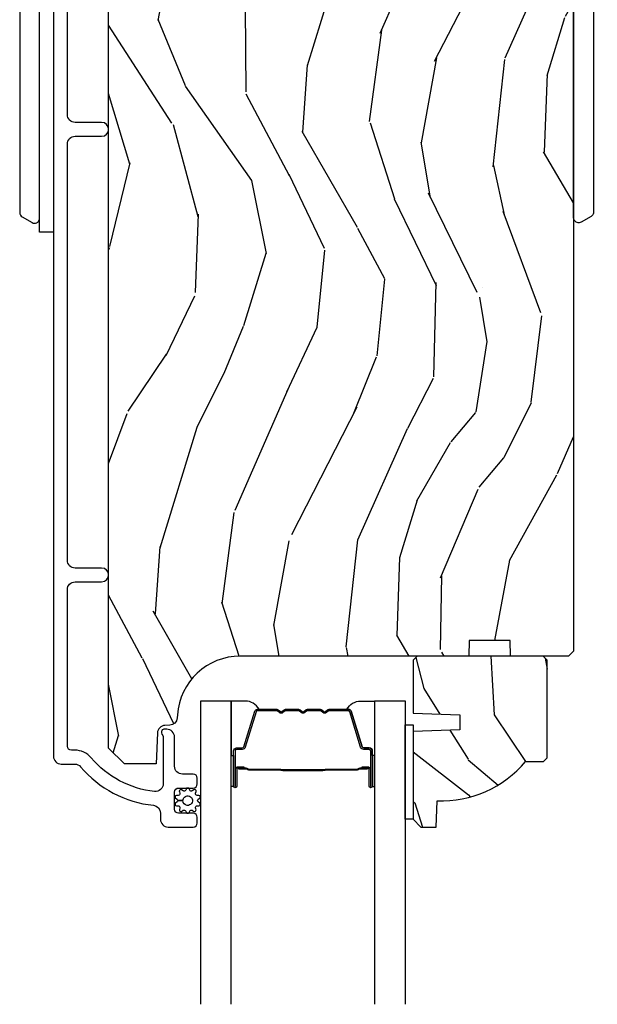
# Model space of a CAD drawing. Units: inches. Extents: x -6 to 499, y 2 to 180.
# Drawn here: x 138 to 140, y 68 to 72 of the extents above; entities that cross this region are included whole.
import ezdxf

# ---------------------------------------------------------------- set-up
doc = ezdxf.new("R2010")
doc.units = ezdxf.units.IN
doc.header["$MEASUREMENT"] = 0
for name, color, linetype in [('ZP-SECT-ALUM', 63, 'Continuous'), ('ZP-SECT-GLAS', 153, 'Continuous'), ('ZP-SECT-HDWR', 53, 'Continuous'), ('zp-sect-rein', 104, 'Continuous'), ('ZP-SECT-SEAL', 8, 'Continuous'), ('ZP-SECT-WDHA', 11, 'Continuous'), ('ZP-SECT-WSTP', 40, 'Continuous')]:
    doc.layers.add(name, color=color, linetype=linetype)

# ---------------------------------------------------------------- blocks, each defined once
blk = doc.blocks.new('CS AS SPD OGEE (13-16 IG) J V Interior Panel Config 4 QUAD')
at = {"layer": 'ZP-SECT-WDHA'}
h = blk.add_hatch(dxfattribs=at)
h.set_pattern_fill('WOOD3', color=256, scale=2, angle=73, style=0, pattern_type=2)
h.set_pattern_definition([(68.23640000000003, (8.530275624444641, -6.44717278961798), (-8.34477137446781, -20.45396798290167), [0.240832, -23.842358]), (84.30990000000001, (8.619570928697385, -6.223507082281315), (0.42636909446815, 8.235181511295936), [0.305942, -9.892097999999997]), (118, (8.649904154756427, -5.919073353209029), (-1.912610103781079, 0.5847435903937088), [0.226274, -2.602152]), (119.8476, (8.543674866557978, -5.719285119499318), (-20.50272857977592, 35.5476882888315), [0.4386339999999994, -43.42478999999991]), (85.9946, (8.32536885606663, -5.338834747199143), (-1.437476743240215, -18.38297247813528), [0.2668339999999993, -26.41649399999995]), (73, (8.34400721393672, -5.07265320836538), (-1.327866102480597, 2.497352921371544), [0.5, -1.5]), (63.53769999999998, (8.490193066298104, -4.59450083038385), (-4.836323452587551, -8.978306718050995), [0.24331, -11.922214]), (67.28939999999999, (8.013871056224616, -6.289292069067698), (-7.175302374271586, -16.6287403265194), [0.200998, -19.898754]), (73, (8.091471492288404, -6.103878551969557), (-1.327866102480597, 2.497352921371544), [0.3, -1.7]), (101.3008, (8.179183003705248, -5.816987125180645), (-5.043499394239715, 24.54716094300748), [0.295296, -29.23435]), (125.125, (8.121316981098346, -5.527415849969088), (7.224071108844608, -10.57415813511433), [0.45607, -22.347438]), (112.2894, (7.858911346273998, -5.154396704599236), (-6.054586024953073, 14.3993751268171), [0.2842539999999993, -28.14108799999996]), (79.34020000000001, (7.751098265239647, -4.891382751437276), (2.76533439438243, 15.88561928555967), [0.362216, -17.748554]), (61.11129999999999, (7.81809988870134, -4.535418171101667), (-13.92425483963839, -25.02229161617254), [0.38833, -38.444646]), (66.29019999999998, (7.420962107527543, -6.108021612139623), (7.175289077572959, 16.62874768410002), [0.342344, -33.89214000000001]), (76.3665, (7.558620677371777, -5.794572863301084), (7.44326367411108, 31.18650071420278), [0.340588, -33.718186]), (106.6901, (7.638900961858269, -5.463581812179199), (0.7431255040166725, -4.409962367830814), [0.360556, -6.850547999999999]), (120.4895999999999, (7.535351522082464, -5.118216044445745), (-15.19129255384613, 25.55825994297176), [0.325576, -32.232064]), (87.9314, (7.370160155690314, -4.837659789000412), (0.6943551067665528, 22.79293410148564), [0.310484, -30.737866]), (73, (7.381367286630108, -4.527378625833705), (-1.327866102480597, 2.497352921371544), [0.24, -1.759999999999999]), (60.00539999999999, (7.451536495763548, -4.297865484402564), (9.087905524651106, 16.04400167334359), [0.266834, -26.416494]), (73, (9.036689698400153, -5.953670220526646), (-1.327866102480597, 2.497352921371544), [0, -2]), (296.1524, (8.831662348933605, -5.598193377440168), (-18.00538888531858, 36.87554735843706), [0.4386340000000001, -43.42478999999999]), (279.5651, (7.112385318285191, -5.40717900131969), (1.327869099233074, -2.497352076502218), [0.1788859999999996, -4.293249999999988]), (261.1301, (7.142110226006593, -5.583577498651578), (-1.595852046107206, -12.06039967677669), [0.282842, -13.859292]), (229.8014, (7.098498338922752, -5.86303769851014), (-6.748938448303023, -8.393559450670804), [0.152316, -15.07923]), (99.56509999999996, (8.831662348933605, -5.598193377440168), (-1.327869099233074, 2.497352076502219), [0.2236059999999999, -4.248529999999998]), (79.7098, (8.794506214281853, -5.377695255775279), (-3.350093459302556, -17.79822734718652), [0.342344, -33.89214000000001]), (62.87529999999996, (8.855660403649097, -5.040856770558946), (15.67848221527704, 30.76012413734089), [0.568858, -56.316992]), (62.69520000000002, (8.740662670756535, -6.511494564656999), (5.421060729349783, 10.89091849633434), [0.223606, -22.137072]), (88.5241, (8.843236636034021, -6.312802386534031), (-0.6943538178398221, -22.79293551970828), [0.37363, -36.989452]), (115.8789, (8.852859974137912, -5.939295503915076), (15.34964888471387, -31.88084594068392), [0.3821, -37.827846]), (107.6952, (8.686084814909918, -5.595513529017495), (-7.540852312839224, 23.21929303946757), [0.316228, -31.306548]), (82.4623, (8.589966602064464, -5.294247385617012), (1.01111154669365, 10.14779136076372), [0.364966, -11.80056]), (66.41809999999998, (8.637842130406852, -4.932435371186954), (-13.76583238823937, -31.34488541092399), [0.52345, -51.82155999999999]), (64.86989999999992, (8.262510292775003, -6.365308712295615), (-5.421068605812717, -10.89091361125097), [0.282842, -13.859292]), (84.30990000000001, (8.382626560335893, -6.109238248814875), (0.42636909446815, 8.235181511295936), [0.305942, -9.892097999999997]), (115.5104, (8.412959786394936, -5.804804519742617), (12.69389479119331, -26.88614988798454), [0.325576, -32.232064]), (118, (8.272741949216538, -5.510969603272485), (-1.912610103781079, 0.5847435903937088), [0.367696, -2.460732]), (90.35399999999984, (8.100119355894037, -5.18631372349418), (0.0487620292280573, -27.20289793979688), [0.335262, -33.190848]), (69.63350000000003, (8.098047825809031, -4.85105903111372), (-11.26852463519538, -30.01700107381326), [0.340588, -33.718186]), (55.89729999999996, (8.21658030053402, -4.531762848180761), (11.58525502309056, 17.37187083675603), [0.27203, -26.930912]), (64.2538, (7.784357914793474, -6.219122859934259), (6.005821017315287, 12.80351945054413), [0.263058, -26.042834]), (87.9314, (7.898626748259914, -5.982178491572767), (0.6943551067665528, 22.79293410148564), [0.310484, -30.737866]), (105.0054, (7.909833879199709, -5.671897328406032), (2.814114219735262, -11.31727641611973), [0.37736, -18.490604]), (122.8991, (7.812131873518353, -5.30740546555333), (18.43175097613515, -28.64036637139408), [0.49679, -49.18217999999999]), (88.94539999999999, (7.542295011763656, -4.890286695850505), (-0.4263644116476313, -8.235181634652655), [0.291204, -14.269016]), (66.99100000000001, (7.547654708609002, -4.599131627803046), (7.760042155334039, 18.54135163249375), [0.3821, -37.827846]), (49.80139999999996, (7.69700814664219, -4.247430688726012), (6.748938448303025, 8.393559450670802), [0.152316, -15.07923]), (63.53769999999998, (7.210575061215649, -6.043699837100604), (-4.836323452587551, -8.978306718050995), [0.24331, -11.922214]), (83.008, (7.318996460587641, -5.825881563858388), (2.60695157870877, 22.20819262847393), [0.345254, -34.18010000000001]), (110.4054, (7.36102455483558, -5.483195644547606), (-11.52445423798903, 30.71134915766887), [0.428018, -42.37384999999999]), (102.0546, (9.124401209816995, -5.666778793737734), (-3.557234008732981, 15.72724097270063), [0.205912, -20.385348]), (83.78429999999999, (9.081397641070794, -5.465406767192092), (-3.618064673815971, -32.35598179133584), [0.4275519999999993, -42.3275659999999]), (65.87499999999999, (9.12768937657728, -5.040369033309815), (-6.00581031409047, -12.80352490518391), [0.483736, -15.64078])])
edge = h.paths.add_edge_path()
edge.add_line((10.44723669337884, -6.056726550690655), (10.28581302267378, -6.056726550690655))
edge.add_line((10.28581302267378, -6.056726550690655), (10.28363047458049, -6.119226550691053))
edge.add_line((10.28363047458049, -6.119226550691053), (9.377772049142436, -6.119226550691053))
edge.add_arc((9.377772049142436, -6.369226550691053), 0.2500000000000035, 89.99999999999756, 175.9999999999505)
edge.add_line((9.12838103657748, -6.351787432254809), (9.127501557981645, -6.364364562131754))
edge.add_arc((9.096577072423543, -6.362202111445697), 0.0309999999999757, 271.9999999996333, 356.000000000039, ccw=False)
edge.add_line((9.097658956821192, -6.393183227083284), (9.078855615354655, -6.393839854236091))
edge.add_arc((9.079937499752077, -6.424820969873621), 0.0309999999999323, 91.99999999944555, 178.0000000001192)
edge.add_line((9.048956384114604, -6.423739085475915), (9.044666713865695, -6.546579169223718))
edge.add_line((9.044666713865695, -6.546579169223718), (8.918419241472066, -6.546579169223662))
edge.add_line((8.918419241472066, -6.546579169223662), (8.855419241472077, -6.48357916922356))
edge.add_line((8.855419241472077, -6.48357916922356), (8.855419241472191, -2.564431315657913))
edge.add_line((8.855419241472191, -2.564431315657913), (8.870419241472177, -2.549431315657955))
edge.add_line((8.870419241472177, -2.549431315657955), (9.05486201635506, -2.54943131565804))
edge.add_line((9.05486201635506, -2.54943131565804), (9.069093007305012, -2.56366230660808))
edge.add_line((9.069093007305012, -2.56366230660808), (9.076419241472081, -2.773458203828226))
edge.add_arc((9.123919241472095, -2.771799467277389), 0.047528953354209, 181.9999999999827, 357.9999999999486)
edge.add_line((9.171419241472108, -2.773458203828283), (9.18871722759701, -2.278108691872148))
edge.add_arc((9.233689814812806, -2.279679169223726), 0.0449999999999353, 89.99999999992758, 178.0000000000345, ccw=False)
edge.add_line((9.233689814812806, -2.234679169223795), (9.400997665081888, -2.234679169223795))
edge.add_line((9.400997665081945, -2.234679169223795), (9.422869830963464, -2.484679169224136))
edge.add_line((9.422869830963464, -2.484679169224136), (10.10686983096343, -2.484679169224136))
edge.add_line((10.10686983096343, -2.484679169224136), (10.128741996845, -2.234679169223795))
edge.add_line((10.12874199684495, -2.234679169223795), (10.67786983096294, -2.234679169223795))
edge.add_line((10.677869830963, -2.234679169223795), (10.69941924147201, -2.256228579732805))
edge.add_line((10.69941924147201, -2.256228579732805), (10.69941924147201, -6.099226550691184))
edge.add_line((10.69941924147201, -6.099226550691184), (10.67941924147192, -6.119226550690996))
edge.add_line((10.67941924147192, -6.119226550690996), (10.44941924147213, -6.119226550690996))
edge.add_line((10.44941924147213, -6.119226550690996), (10.44723669337884, -6.056726550690655))
h = blk.add_hatch(dxfattribs=at)
h.set_pattern_fill('WOOD3', color=256, scale=1.75, angle=-89.99999999999999, style=0, pattern_type=2)
h.set_pattern_definition([(265.2364, (10.62706983834761, -6.767635337865471), (1.749985182157203, 19.25000165605927), [0.2107279999999996, -20.86206324999995]), (281.3099, (10.60956983834762, -6.977635337865478), (1.749995856282811, -7.000001316404165), [0.2676992499999993, -8.655585749999979]), (315, (10.66206983834763, -7.240135337865467), (1.750000541535666, 4e-16), [0.19798975, -2.276883]), (316.8476, (10.80206983834762, -7.380135337865453), (26.24999569063997, -24.50000495929384), [0.3838047499999999, -37.99669125]), (282.9946000000001, (11.08206983834759, -7.642635337865471), (-3.499995760762111, 15.75000134356144), [0.23347975, -23.11443225]), (270, (11.1345698383476, -7.870135337865463), (1.75, -1.749999999999999), [0.4375, -1.3125]), (260.5377, (11.1345698383476, -8.307635337865463), (1.749996743604263, 8.750001353966786), [0.21289625, -10.43193725]), (264.2894, (11.09956983834763, -6.767635337865471), (1.750002300666006, 15.74999899111774), [0.17587325, -17.41140975]), (270, (11.08206983834759, -6.942635337865453), (1.75, -1.749999999999999), [0.2625, -1.4875]), (298.3008, (11.08206983834759, -7.205135337865471), (10.50001552986628, -19.24999145958539), [0.2583839999999999, -25.58005625]), (322.1250000000001, (11.20456983834765, -7.432635337865463), (-8.749998423927629, 7.000003263560898), [0.39906125, -19.55400825]), (309.2894, (11.51956983834759, -7.677635337865467), (8.749999355842192, -10.50000111926941), [0.24872225, -24.623452]), (276.3402, (11.67706983834762, -7.870135337865463), (1.750002763179467, -13.99999895456124), [0.316939, -15.52998475]), (258.1113, (11.71206983834759, -8.18513533786546), (5.250018436685479, 24.49999527683635), [0.3397887499999999, -33.63906524999998]), (263.2902, (11.64206983834759, -6.767635337865471), (-1.749989292177046, -15.75000174606478), [0.299551, -29.65562250000001]), (273.3665, (11.60706983834763, -7.065135337865456), (1.750019185870371, -27.99999881344522), [0.2980144999999994, -29.50341274999996]), (303.6901, (11.62456983834761, -7.362635337865469), (-1.750002335387586, 3.499999226099529), [0.3154865, -5.9942295]), (317.4896, (11.79956983834762, -7.625135337865458), (19.2500151792746, -17.49998375710692), [0.284879, -28.203056]), (284.9314000000001, (12.0095698383476, -7.817635337865453), (5.249994669461752, -19.25000093611967), [0.2716734999999995, -26.89563274999996]), (270, (12.07956983834759, -8.080135337865471), (1.75, -1.749999999999999), [0.21, -1.54]), (257.0054000000001, (12.07956983834759, -8.290135337865477), (-3.499995760762101, -15.75000134356145), [0.23347975, -23.11443225]), (270, (10.32956983834765, -7.31013533786546), (1.75, -1.749999999999999), [0, -1.75]), (133.1524, (10.59206983834764, -7.555135337865465), (24.50000495929385, -26.24999569063996), [0.3838047499999995, -37.99669124999993]), (116.5651, (12.07956983834759, -7.275135337865464), (-1.750002291443666, 1.749998526396587), [0.15652525, -3.756593749999999]), (98.13009999999991, (12.0095698383476, -7.135135337865477), (-1.7499988726772, 10.49999960880696), [0.2474867499999999, -12.1268805]), (66.80140000000002, (11.97456983834763, -6.890135337865473), (3.500002319213494, 8.749999528667384), [0.1332765, -13.19432625]), (296.5651, (10.59206983834764, -7.555135337865465), (1.750002291443666, -1.749998526396588), [0.1956552499999997, -3.717463749999995]), (276.7098, (10.67956983834762, -7.730135337865476), (-1.749989292177059, 15.75000174606478), [0.299551, -29.65562250000001]), (259.8753, (10.71456983834764, -8.02763533786546), (-5.250015030079694, -29.74999788188586), [0.49775075, -49.277368]), (259.6952000000001, (10.43456983834761, -6.767635337865471), (-1.749991032187981, -10.50000168148383), [0.19565525, -19.369938]), (285.5241, (10.39956983834759, -6.960135337865466), (-5.249996110809816, 19.25000179310109), [0.3269262499999994, -32.36577049999993]), (312.8789, (10.48706983834762, -7.275135337865464), (-20.99999956818338, 22.75000138764641), [0.3343375, -33.09936525000001]), (304.6952, (10.71456983834764, -7.520135337865468), (12.2500150667903, -17.49998995322816), [0.2766995, -27.3932295]), (279.4623, (10.87206983834761, -7.74763533786546), (1.749996743604264, -8.750001353966788), [0.3193452499999998, -10.32548999999999]), (263.4181, (10.92456983834762, -8.062635337865458), (3.499976725641028, 29.75000251637749), [0.45801875, -45.343865]), (261.8699, (10.87206983834761, -6.767635337865471), (1.749998872677208, 10.49999960880696), [0.24748675, -12.1268805]), (281.3099, (10.83706983834759, -7.012635337865475), (1.749995856282811, -7.000001316404165), [0.2676992499999993, -8.655585749999979]), (312.5104, (10.88956983834759, -7.275135337865464), (-17.49998375710692, 19.25001517927459), [0.284879, -28.203056]), (315, (11.08206983834759, -7.485135337865472), (1.750000541535666, 4e-16), [0.321734, -2.1531405]), (287.3540000000001, (11.30956983834761, -7.712635337865464), (-6.999990378953461, 22.75000353341946), [0.2933542499999994, -29.04199199999995]), (266.6335, (11.39706983834765, -7.992635337865465), (1.750019185870339, 27.99999881344522), [0.2980144999999991, -29.50341274999994]), (252.8973000000001, (11.3795698383476, -8.290135337865477), (-5.249992113503016, -17.50000302917474), [0.2380262499999997, -23.56454799999996]), (261.2538000000001, (11.30956983834761, -6.767635337865471), (-1.750007344850675, -12.24999883862361), [0.2301757499999996, -22.78747974999995]), (284.9314000000001, (11.27456983834764, -6.995135337865463), (5.249994669461752, -19.25000093611967), [0.2716734999999995, -26.89563274999996]), (302.0054, (11.34456983834764, -7.25763533786548), (-5.250001934410966, 8.749998153378211), [0.3301899999999999, -16.17927849999999]), (319.8991, (11.51956983834759, -7.537635337865481), (-22.75000337670603, 19.24999660462404), [0.4346912500000001, -43.0344075]), (285.9454, (11.85206983834763, -7.817635337865453), (-1.749999806268666, 7.000000221641265), [0.2548035, -12.485389]), (263.991, (11.92206983834762, -8.062635337865458), (-1.749998805593225, -17.49999956408557), [0.3343375, -33.09936525000001]), (246.8014000000001, (11.8870698383476, -8.395135337865469), (-3.500002319213495, -8.749999528667383), [0.1332764999999996, -13.19432624999997]), (260.5377, (11.83456983834759, -6.767635337865471), (1.749996743604263, 8.750001353966786), [0.21289625, -10.43193725]), (280.008, (11.79956983834762, -6.977635337865478), (3.50000607627414, -19.24999922050586), [0.3020972499999994, -29.90758749999996]), (307.4054, (11.85206983834757, -7.275135337865464), (17.50001741707635, -22.74998681371508), [0.37451575, -37.07711874999999]), (299.0546, (10.32956983834765, -7.572635337865477), (7.000000047598742, -12.25000067299695), [0.1801729999999996, -17.83717949999995]), (280.7843, (10.41706983834763, -7.730135337865476), (-5.250000961938807, 27.99999913146496), [0.3741079999999998, -37.03662024999997]), (262.875, (10.48706983834762, -8.097635337865484), (1.749996993314438, 12.25000066472925), [0.4232690000000001, -13.6856825])])
edge = h.paths.add_edge_path()
edge.add_line((10.50890433471727, -6.537226550691059), (10.57980433471726, -6.537226550691059))
edge.add_line((10.57980433471732, -6.537226550691059), (10.59480433471736, -6.522226550691044))
edge.add_line((10.59480433471731, -6.522226550691044), (10.59480433471731, -6.135226550691072))
edge.add_line((10.59480433471731, -6.135226550691072), (10.57880433471729, -6.119226550691053))
edge.add_line((10.57880433471734, -6.119226550691053), (10.07880433471735, -6.119226550691053))
edge.add_line((10.07880433471735, -6.119226550691053), (10.06280433471738, -6.135226550691044))
edge.add_line((10.06280433471738, -6.135226550691044), (10.06280433471738, -6.345026550691045))
edge.add_line((10.06280433471738, -6.345026550691045), (10.24780433471733, -6.351486893047024))
edge.add_line((10.24780433471733, -6.351486893047024), (10.24780433471733, -6.411566208335074))
edge.add_line((10.24780433471733, -6.411566208335074), (10.06280433471738, -6.418026550691052))
edge.add_line((10.06280433471738, -6.418026550691052), (10.06280433471738, -6.766226550691044))
edge.add_line((10.06280433471738, -6.766226550691044), (10.09380433471733, -6.79722655069105))
edge.add_line((10.09380433471733, -6.79722655069105), (10.15476316888254, -6.79722655069105))
edge.add_line((10.15476316888248, -6.79722655069105), (10.15840433471732, -6.692957203600315))
edge.add_arc((10.17376257366686, -6.255226550691105), 0.4379999999999477, 267.990541794824, 319.92156997171)
at = {"layer": 'ZP-SECT-ALUM'}
blk.add_lwpolyline([(8.63691918786219, -2.296726497081522), (8.63691918786219, -6.516208133765758, 0.4142135623730418), (8.667919187862594, -6.547208133765934), (8.720936001645555, -6.547208133765934, -0.2205740380948362), (8.744598006838828, -6.558180415216725, 0.1932850516709783), (9.033158047441816, -6.710811064335416, -0.3838787014999218), (9.060919241471879, -6.741641408736541), (9.060919241471879, -6.766208133765871, 0.4142135623724196), (9.091919241471828, -6.797208133765821), (9.19100027446268, -6.797208133765821, 0.4142135623730952), (9.207000274462757, -6.781208133765744), (9.207000274462757, -6.75820813376572, 0.4142135623723716), (9.19100027446268, -6.742208133765757), (9.133000274462688, -6.742208133765757, -0.4142135623731081), (9.117000274462612, -6.72620813376568), (9.117000274462612, -6.65820813376581, -0.4142135623728512), (9.133000274462688, -6.642208133765848), (9.19100027446268, -6.642208133765848, 0.4142135623730809), (9.207000274462757, -6.626208133765771), (9.207000274462757, -6.603208133765861, 0.4142135623724326), (9.19100027446268, -6.587208133765898), (9.14800027446256, -6.587208133765898, -0.4142135623731135), (9.117000274462612, -6.556208133765949), (9.117000274462612, -6.44020813376585, 0.4142135623777693), (9.086000274462663, -6.409208133765787), (9.074919241472003, -6.409208133765787, 0.3980554433501014), (9.064934628053038, -6.41865361155817, 0.1259581138382971), (9.067072208495006, -6.428464791694864), (9.069847307439318, -6.433951474961418, -0.1176045686241008), (9.072000274462537, -6.4429782913395), (9.072000274462537, -6.625159776055056, -0.4461918148222157), (9.037660819981397, -6.655979380915709, -0.19243839964002), (8.786578983791628, -6.522647366176784, 0.2205740380948904), (8.720936001645555, -6.492208133765984), (8.707919241471814, -6.492208133765984, -0.414213562373045), (8.691919241471965, -6.476208133766022), (8.691919241471965, -5.855708133765574, -0.4142135623730951), (8.722919241471914, -5.824708133765625), (8.827919241472102, -5.824708133765625, 1), (8.82791924147216, -5.769708133765561), (8.722919241472141, -5.769708133765561, -0.414213562373105), (8.691919241471965, -5.738708133765385), (8.691919241471737, -4.088726550690921, -0.4142135623730973), (8.722919241471914, -4.057726550690858), (8.82791924147216, -4.057726550690972, 1), (8.82791924147216, -4.002726550690795), (8.722919241472141, -4.002726550690795, -0.4142135623730926), (8.691919241471737, -3.971726550690732), (8.691919241471737, -3.059226550690937, -0.4142135623731628)], format="xyb", dxfattribs=at)
for points in [[(9.901033616190034, -6.495407197406507), (9.901033616190034, -6.634502927860125, -0.9999999999999998), (9.887979151751551, -6.634502927860125), (9.887979151751551, -6.568720612454967, 0.416771853806601), (9.882913835099998, -6.563699307310685), (9.860861645287741, -6.563711166537473), (9.860809345623466, -6.557718217203387), (9.882060753139058, -6.557735670575198, -0.4382812462341159), (9.893979151751635, -6.568720612473839), (9.893979151751635, -6.634502927860125, 0.9999999999999998), (9.895033616189949, -6.634502927860125), (9.895033616189949, -6.495407197406507, 0.4142135623727511), (9.888982024919187, -6.489355606135745), (9.867086962509802, -6.489355606187132, -0.3297505478360851), (9.85462705930695, -6.480135762839722), (9.811668402455325, -6.339624327509341, 0.3297505471856209), (9.80636144502705, -6.335697385584921), (9.729843354056584, -6.335697385584921, 0.1722806744780336), (9.727610230040455, -6.336490370088654), (9.719265344315772, -6.343272074674928, -0.355100971316945), (9.705363362171965, -6.343272074635592), (9.697018476625315, -6.336490370116166, 0.1722806759271366), (9.69478535255189, -6.335697385584921), (9.643562616957295, -6.335697385584921, 0.1722806744765569), (9.64132949294094, -6.336490370088654), (9.632984607216486, -6.343272074674928, -0.355100971316945), (9.619082625072679, -6.343272074635592), (9.61073773952603, -6.336490370116166, 0.172280675927211), (9.608504615452603, -6.335697385584921), (9.55728187985801, -6.335697385584921, 0.1722806744754339), (9.555048755841653, -6.336490370088654), (9.546703870117199, -6.343272074674928, -0.3551009713177561), (9.532801887973392, -6.343272074635592), (9.524457002426516, -6.336490370116166, 0.1722806759249181), (9.522223878353316, -6.335697385584921), (9.445692356305926, -6.335697385584921, 0.3297505471210363), (9.440385398936542, -6.339624327464775), (9.397423377094581, -6.4801467690678, -0.329750547121346), (9.384978931662772, -6.489355174287197), (9.3630852074607, -6.489355174287197, 0.414213562372923), (9.357033616189938, -6.495406765557731), (9.357033616189938, -6.634501968849576, 0.9999999999999998), (9.358089998813284, -6.634501968848212), (9.358089998739388, -6.568720612467245, -0.4127529014045953), (9.36905650265112, -6.557699253287069), (9.39120716281036, -6.557711166568083), (9.39120716281036, -6.563711166568168), (9.369155315368516, -6.563699307295223, 0.416771853806601), (9.364089998739473, -6.568720612454967), (9.36408999881337, -6.634501968854806, -0.9999999999999998), (9.351033616189852, -6.634501968854806), (9.351033616189852, -6.495406765557731, -0.4142135623730951), (9.3630852074607, -6.483355174287112), (9.384978931602518, -6.483355174287112, 0.3297505471402869), (9.391685548541545, -6.478392538896173), (9.434647570386232, -6.337870097284508, -0.3297505471402651), (9.445692356255904, -6.329697385585063), (9.522223878353316, -6.329697385585063, -0.1722806760197857), (9.528241057272226, -6.331834091674522), (9.5365859428548, -6.33861579622328, 0.3551009731077703), (9.542919815363803, -6.338615796158251), (9.551264700879528, -6.331834091741825, -0.1722806760197489), (9.557281879727498, -6.329697385585063), (9.608504615452603, -6.329697385585063, -0.1722806760185973), (9.614521794371512, -6.331834091674522), (9.622866679954086, -6.33861579622328, 0.3551009731077703), (9.62920055246309, -6.338615796158251), (9.637545437978815, -6.331834091741825, -0.1722806760185973), (9.643562616826785, -6.329697385585063), (9.69478535255189, -6.329697385585063, -0.1722806760185973), (9.7008025314708, -6.331834091674522), (9.709147417053371, -6.33861579622328, 0.3551009731077703), (9.715481289562376, -6.338615796158251), (9.723826175078102, -6.331834091741825, -0.1722806760185609), (9.729843353926071, -6.329697385585063), (9.806361445027278, -6.329697385585063, -0.3297505471402229), (9.817406230990853, -6.337870097280188), (9.860364887834294, -6.478381532583739, 0.3297505471402911), (9.867086962448184, -6.483355606187274), (9.888982024919187, -6.483355606135887, -0.4142135623730951)], [(9.540905528920575, -6.571494378997954, 0.0737101296872465), (9.546931708675174, -6.572247710384885), (9.70553085644815, -6.572247710384885, 0.073710129675381), (9.7115570362007, -6.571494378990678, -0.0737198097653179), (9.717582447718996, -6.570741261475973), (9.83976774278949, -6.570741261475973, 0.1259206135141558), (9.845832518119096, -6.568200935347363, -0.1392687590281436), (9.852221902351857, -6.565719765113158), (9.882350880528747, -6.565719765113158), (9.882350880528747, -6.563711166568168), (9.852221902326392, -6.563711166525195, 0.1435916317222678), (9.844618197578939, -6.566601195015778, -0.1226443886257352), (9.839614673927827, -6.568732662930983), (9.717604844202924, -6.568732662930983, 0.0734608770266315), (9.711018357211058, -6.569559361411506, -0.0740101665154778), (9.705554328656035, -6.570239111839669), (9.546908236467514, -6.570239111839669, -0.0740106864415339), (9.541444245174034, -6.569559371777017, 0.073460449085442), (9.534857720920172, -6.568732662930983), (9.412847891195497, -6.568732662930983, -0.1218042964113589), (9.407874136971714, -6.56662359776908, 0.1322005262836391), (9.400643231062986, -6.563711166568168), (9.370514252886096, -6.563711166568168), (9.370514252886096, -6.565719765113158), (9.400643231062986, -6.565719765113158, -0.1249845848041735), (9.406669026634518, -6.568230513196454, 0.1249845745311431), (9.412694822333833, -6.570741261475973), (9.534880117404327, -6.570741261475973, -0.0737198097497836)]]:
    blk.add_lwpolyline(points, format="xyb", close=True, dxfattribs=at)
at = {"layer": 'ZP-SECT-GLAS', "flags": 128}
for points in [[(9.34178361616864, -7.499996369119571), (9.34178361616864, -6.297208133766275), (9.21978361616857, -6.297208133766275), (9.21978361616857, -7.499994154997409)], [(10.03228361616857, -7.50000890068793), (10.03228361616857, -6.297208133766275), (9.910283616168726, -6.297208133766275), (9.910283616168726, -7.500006686565768)]]:
    blk.add_lwpolyline(points, dxfattribs=at)
at = {"layer": 'ZP-SECT-HDWR'}
for points in [[(8.63691918786219, -2.432428164699558), (8.63691918786219, -4.43842816469953), (8.581919187862354, -4.43842816469953), (8.581919187862354, -2.488428180850974, 0.2895464883363995), (8.570500176481687, -2.470362560620401, 0.1750285399379485), (8.556977827983587, -2.469048217936915, 0.068593653325416), (8.551919187862381, -2.471107672775247), (8.512919187862167, -2.493624333273601, 0.1316524975874595), (8.505598679786658, -2.500944841349337, 0.1316524975876778), (8.502919187862174, -2.510944841349328), (8.502919187862174, -4.35991148804976, 0.1316524975875744), (8.505598679786658, -4.369911488049751, 0.1316524975875799), (8.512919187862394, -4.377231996125487), (8.551919187862381, -4.399748656623842, 0.1316524975873193), (8.561919187862372, -4.40242814854821, 0.2192078046699447), (8.577117434364823, -4.395428660201446, 0.1787733443950833), (8.581919187862354, -4.382428148548228), (8.581919187862354, -2.432428164699672)], [(10.69941924147224, -2.48676386816237, -0.1788465385478228), (10.70422468390052, -2.473759045203337, -0.1563085532119909), (10.71461316327418, -2.467349914099486, -0.1268043078961238), (10.72459651642134, -2.467445591217938, -0.065531843229734), (10.72941924147221, -2.469443360086643), (10.7684192414722, -2.491960020584997, -0.1223838637618669), (10.77536470303698, -2.498659742330119, -0.0757524410606201), (10.77775999011646, -2.504191496848989, -0.0643840621131528), (10.77841924147219, -2.509280528660724), (10.77841924147219, -3.410263852010984), (10.79324966395916, -3.410263852010984, 0.0580899935344482), (10.77841924147219, -3.338131926774849), (10.77841924147219, -3.529395777247032, 0.0580874595130296), (10.79324956600521, -3.457265815419759), (10.77841924147219, -3.457265815419759), (10.77841924147219, -4.358247175361157, -0.103628665691689), (10.77673475739107, -4.366277971795625, -0.0885389730673798), (10.77282366681356, -4.37212064370442, -0.0702279693438004), (10.7684192414722, -4.375567683436884), (10.72941924147221, -4.398084343935238, -0.2181408084099234), (10.71283429696063, -4.399648710912856, -0.1859386904867607), (10.70186694904191, -4.390351172843224, -0.1256381538808393), (10.69941924147224, -4.380763835859625)]]:
    blk.add_lwpolyline(points, format="xyb", close=True, dxfattribs=at)
at = {"layer": 'zp-sect-rein'}
blk.add_lwpolyline([(10.69941924147201, -2.256228579732805), (10.69941924147201, -6.099226550691184), (10.67941924147192, -6.119226550690996), (10.44941924147213, -6.119226550690996), (10.44723669337884, -6.056726550690655), (10.28581302267378, -6.056726550690655), (10.28363047458049, -6.119226550691053), (9.377772049142436, -6.119226550691053, 0.393910475614706), (9.12838103657748, -6.351787432254809), (9.127501557981645, -6.364364562131754, -0.3838640350374479), (9.097658956821192, -6.393183227083284), (9.078855615354655, -6.393839854236091, 0.3939104756183386), (9.048956384114604, -6.423739085475915), (9.044666713865695, -6.546579169223718), (8.918419241472066, -6.546579169223662), (8.855419241472077, -6.48357916922356), (8.855419241472191, -2.564431315657913)], format="xyb", dxfattribs=at)
blk.add_lwpolyline([(10.50890433471727, -6.537226550691059), (10.57980433471732, -6.537226550691059), (10.59480433471731, -6.522226550691044), (10.59480433471731, -6.135226550691072), (10.57880433471734, -6.119226550691053), (10.07880433471735, -6.119226550691053), (10.06280433471738, -6.135226550691044), (10.06280433471738, -6.345026550691045), (10.24780433471733, -6.351486893047024), (10.24780433471733, -6.411566208335074), (10.06280433471738, -6.418026550691052), (10.06280433471738, -6.766226550691044), (10.09380433471733, -6.79722655069105), (10.15476316888248, -6.79722655069105), (10.15840433471737, -6.692957203600315, 0.2305512263101217)], format="xyb", close=True, dxfattribs=at)
at = {"layer": 'ZP-SECT-SEAL'}
for points in [[(9.434661001389031, -6.337869665431639, -0.3297505471402128), (9.445705787352608, -6.329696953736288), (9.451834302397401, -6.329696953736288, 0.2670543046207723), (9.397595550006827, -6.297207701917727), (9.34178361616864, -6.297207701917727), (9.34178361616864, -6.513536866653225), (9.35103361619008, -6.513536866653225), (9.351033616189852, -6.495406765557731, -0.4142135623730951), (9.3630852074607, -6.483355174287112), (9.384980269931702, -6.483355174338498, 0.329750547140257), (9.391702344545592, -6.478381100734964)], [(9.817406230990853, -6.337870097280188, 0.3297505471402128), (9.806361445027278, -6.329697385585063), (9.800232929982485, -6.329697385585063, -0.2670543046207723), (9.85447168237306, -6.297208133766275), (9.910283616168726, -6.297208133766275), (9.910283616168726, -6.513537298502001), (9.901033616189807, -6.513537298502001), (9.901033616190034, -6.495407197406507, 0.4142135623730951), (9.888982024919187, -6.483355606135887), (9.867086962448184, -6.483355606187274, -0.329750547140257), (9.860364887834294, -6.478381532583739)], [(9.34178361616864, -6.513536866653225), (9.35103361619008, -6.513536866653225), (9.351033616189852, -6.634502496011577, 0.0447059487448573), (9.351137564021428, -6.635662745174045), (9.34178361616864, -6.635662745174045)], [(9.910283616168499, -6.513537298502001), (9.901033616189807, -6.513537298502001), (9.901033616190034, -6.634502927860125, -0.0447059487448573), (9.90092966835823, -6.63566317702282), (9.910283616168726, -6.63566317702282)]]:
    blk.add_lwpolyline(points, format="xyb", close=True, dxfattribs=at)
at = {"layer": 'ZP-SECT-WSTP'}
blk.add_lwpolyline([(10.06280433471738, -6.766226550691044), (10.03182593320002, -6.766226550691044), (10.03180433471766, -6.391726669224681), (10.06280433471738, -6.391726669224681)], close=True, dxfattribs=at)
blk.add_lwpolyline([(9.151041492920854, -6.730602241036194, -0.4878660529080044), (9.161133825518732, -6.733883985622469), (9.163716789756675, -6.73943453738866, 0.1579319028981914), (9.165930509796794, -6.742208133765871), (9.172261228080174, -6.742208133765871, 0.1585797252999606), (9.174472800988156, -6.739434658405798), (9.177051389025905, -6.733885030686451, -0.488169890907933), (9.187148644687454, -6.730605278374241), (9.19341193195612, -6.734827588671578, 0.6924814141920017), (9.202113798927826, -6.728505461659324), (9.200032422749814, -6.721245343101372, -0.4880192348682469), (9.206271488143443, -6.712657991179867), (9.213758564049954, -6.712397484765006, 0.6963802550436512), (9.217142869107306, -6.70216552774309), (9.211189256085959, -6.697513934390144, -0.4878660521328886), (9.211191678370938, -6.686901440870542), (9.217095972183984, -6.682289028380182, 0.6963539112543702), (9.213819417380021, -6.672022207757436), (9.206268705507114, -6.671758435625179, -0.4877458679896514), (9.200032076718912, -6.663173837248905), (9.202098363881646, -6.655969347687687, 0.6998826922124026), (9.193367517073625, -6.64961945672826), (9.186945097206603, -6.653942771480615, -0.4764048704507499), (9.177060169994661, -6.650532914075711), (9.174473897293751, -6.644981730143172, 0.1582586218007903), (9.172261228079947, -6.642208133765961), (9.165930509796794, -6.642208133765961, 0.1582528618579687), (9.16371788600975, -6.644981609263368), (9.161129922656414, -6.650533027679557, -0.4882814741387943), (9.151039895798817, -6.653811998487526), (9.144778755094308, -6.649588678860482, 0.8041718659609033), (9.136733804887967, -6.657413722442242), (9.138158516649696, -6.663170655573139, -0.4880006571192147), (9.131919497411786, -6.671757733704453), (9.124371723185163, -6.672021202522046, 0.6924814141748032), (9.121047817943122, -6.682250739788969), (9.127001828155812, -6.68690304518941, -0.2308538341204612), (9.129589132588649, -6.692208172462187), (9.150159934309727, -6.692208133766143, -0.4480834931275214), (9.171253817518505, -6.673396150559256, -1), (9.166936869531924, -6.711020116972804, -0.3811358319431754), (9.150159934309727, -6.692208133766143), (9.129589132588649, -6.692208172462187, -0.2309899122088885), (9.126999086144338, -6.697515441129326), (9.121047594146034, -6.702164447790437, 0.6924814141238816), (9.124371269460767, -6.712394059765074), (9.131918792801685, -6.712657252896633, -0.4880170009147632), (9.138157667036351, -6.721244706745665), (9.136076072286755, -6.728504719504144, 0.6924814141604589), (9.144777797155596, -6.734827042103916)], format="xyb", close=True, dxfattribs=at)

msp = doc.modelspace()

# ---------------------------------------------------------------- block references
msp.add_blockref('CS AS SPD OGEE (13-16 IG) J V Interior Panel Config 4 QUAD', (128.9999999999998, 76))

doc.saveas('drawing.dxf')
